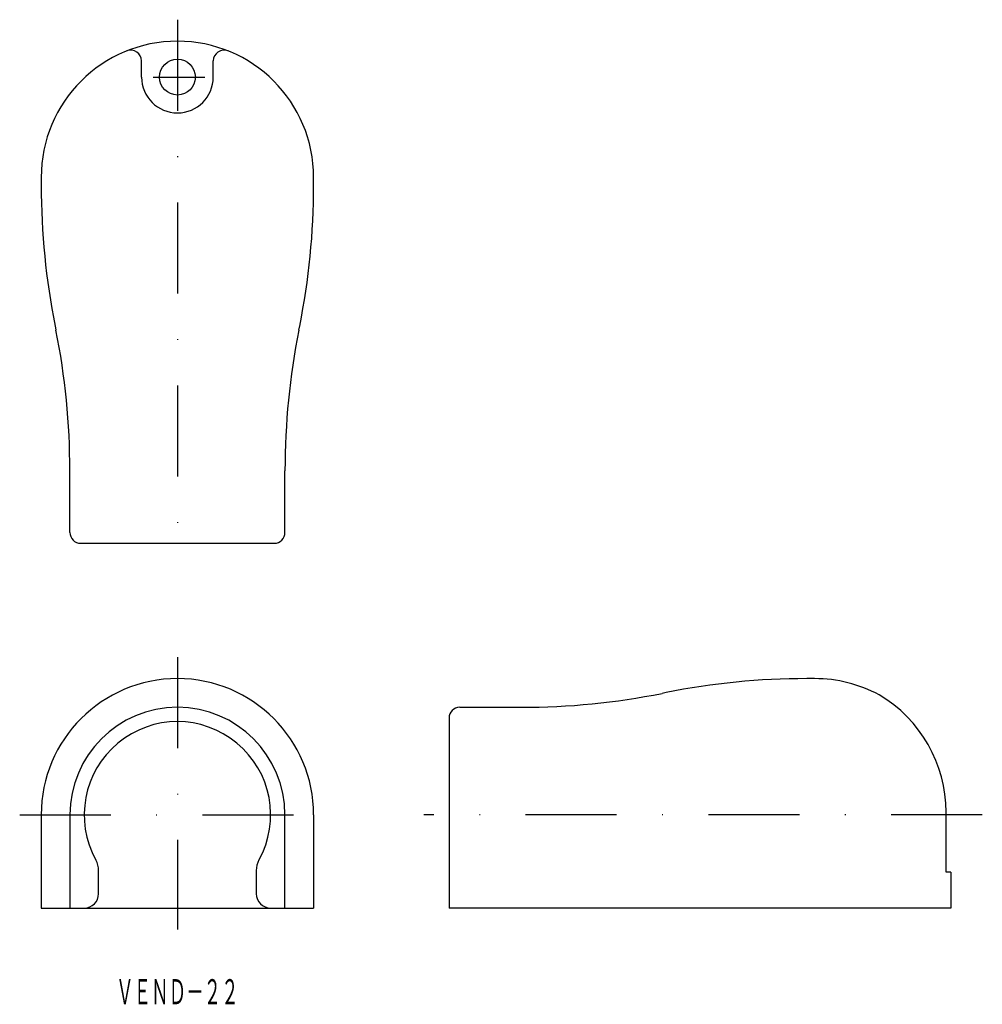
# Model space of a CAD drawing. Extents: x -350 to -216, y -211 to -74.
import ezdxf
from ezdxf.enums import TextEntityAlignment as Align

# ---------------------------------------------------------------- set-up
doc = ezdxf.new("R2010")
doc.units = 0
doc.linetypes.add('DASHDOT', pattern=[25.4, 12.7, -6.35, 0, -6.35])
doc.layers.add('1', color=7, linetype='CONTINUOUS')
doc.styles.add('MDRAFSTD', font='TXT', dxfattribs={"bigfont": 'BIGFONT'})

msp = doc.modelspace()

# ---------------------------------------------------------------- linework, layer by layer
at = {"layer": '1', "color": 7, "linetype": 'DASHDOT'}
for p, q in [((-327.87, -73.89), (-327.87, -149.89)), ((-331.27, -81.89), (-324.03, -81.89)), ((-327.87, -162.77), (-327.87, -200.77)), ((-349.87, -184.77), (-305.87, -184.77)), ((-215.61, -184.77), (-293.48, -184.77))]:
    msp.add_line(p, q, dxfattribs=at)
at = {"layer": '1', "color": 7, "linetype": 'CONTINUOUS'}
for p, q in [((-332.87, -81.89), (-332.87, -79.64)), ((-322.87, -81.89), (-322.87, -79.64)), ((-346.87, -95.89), (-346.87, -96.99)), ((-308.87, -96.99), (-308.87, -95.89)), ((-344.93, -116.6), (-344.81, -117.18)), ((-310.93, -117.18), (-310.81, -116.6)), ((-342.87, -145.39), (-342.87, -136.79)), ((-312.87, -145.39), (-312.87, -136.79)), ((-341.37, -146.89), (-314.37, -146.89)), ((-238.99, -165.77), (-240.09, -165.77)), ((-259.7, -167.71), (-260.28, -167.83)), ((-288.49, -169.77), (-279.89, -169.77)), ((-289.99, -171.27), (-289.99, -197.77)), ((-346.87, -184.77), (-346.87, -197.77)), ((-342.87, -184.77), (-342.87, -197.77)), ((-312.87, -197.77), (-312.87, -184.77)), ((-308.87, -184.77), (-308.87, -197.77)), ((-220.66, -192.77), (-220.66, -184.39)), ((-338.87, -195.77), (-338.87, -192.51)), ((-316.87, -192.51), (-316.87, -195.77)), ((-219.99, -192.77), (-220.66, -192.77)), ((-219.99, -192.77), (-219.99, -197.77)), ((-346.87, -197.77), (-308.87, -197.77)), ((-219.99, -197.77), (-289.99, -197.77))]:
    msp.add_line(p, q, dxfattribs=at)
msp.add_circle((-327.87, -81.89), 2.5, dxfattribs=at)
for centre, radius, start, end in [((-327.87, -95.89), 19, 0, 180), ((-334.37, -79.64), 1.5, 0, 111.8037), ((-321.37, -79.64), 1.5, 68.1963, 180), ((-327.87, -81.89), 5, 180, 0), ((-246.87, -96.99), 100, 180, 191.3099), ((-408.87, -96.99), 100, 348.6901, 0), ((-442.87, -136.79), 100, 0, 11.3099), ((-212.87, -136.79), 100, 168.6901, 180), ((-341.37, -145.39), 1.5, 180, 270), ((-314.37, -145.39), 1.5, 270, 0), ((-327.87, -184.77), 19, 0, 180), ((-240.09, -265.77), 100, 90, 101.3099), ((-238.99, -184.77), 19, 61.7263, 90), ((-279.89, -69.77), 100, 270, 281.3099), ((-239.66, -184.39), 19, 0, 59.4073), ((-327.87, -184.77), 15, 0, 180), ((-288.49, -171.27), 1.5, 90, 180), ((-327.87, -184.77), 13, 331.045, 208.955), ((-341.87, -192.51), 3, 0, 28.955), ((-313.87, -192.51), 3, 151.045, 180), ((-340.87, -195.77), 2, 270, 0), ((-314.87, -195.77), 2, 180, 270)]:
    msp.add_arc(centre, radius, start, end, dxfattribs=at)

# ---------------------------------------------------------------- texts
at = {"layer": '1', "color": 7, "linetype": 'CONTINUOUS', "style": 'MDRAFSTD', "width": 0.609191}
msp.add_text('ＶＥＮＤ－２２', height=3.5, dxfattribs=at).set_placement((-336.42, -211.18), (-319.32, -211.18), align=Align.FIT)

doc.saveas('drawing.dxf')
